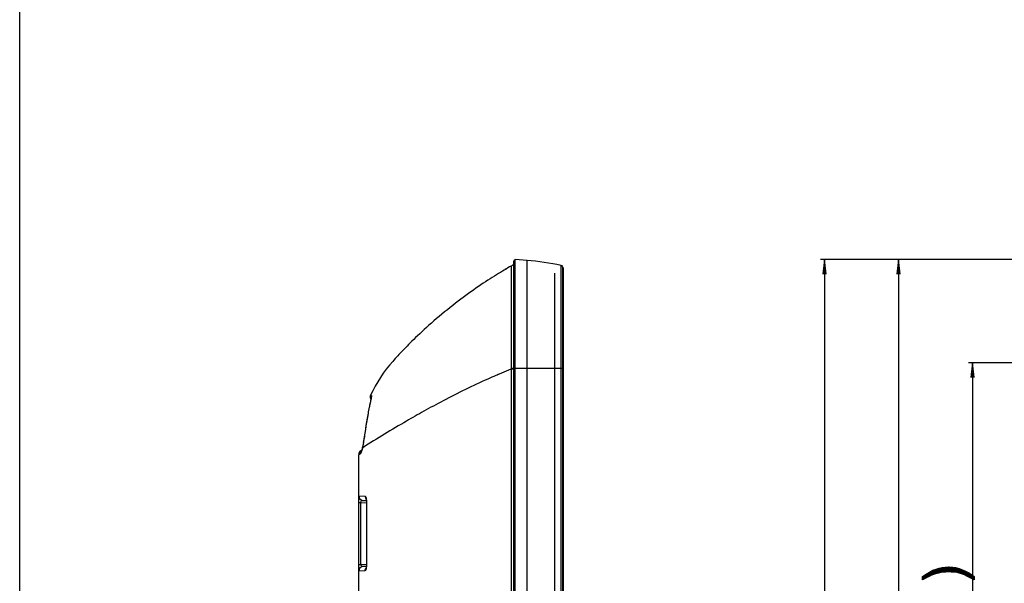
# Model space of a CAD drawing. Units: millimetres. Extents: x 0 to 1189, y 0 to 841.
# Drawn here: x 0 to 200, y 435 to 549 of the extents above; entities that cross this region are included whole.
import ezdxf

# ---------------------------------------------------------------- set-up
doc = ezdxf.new("R2010")
doc.units = ezdxf.units.MM
doc.header["$LTSCALE"] = 65.395
doc.layers.get('0').update_dxf_attribs({"linetype": 'CONTINUOUS'})
for name, color, linetype in [('6_ALL_SURFS', 7, 'CONTINUOUS'), ('7_ALL_FEATURES', 7, 'CONTINUOUS'), ('DEF_DRAFT_DIM', 7, 'CONTINUOUS')]:
    doc.layers.add(name, color=color, linetype=linetype)
doc.styles.add('TEXTSTYLE_2', font='ar_wgl__.ttf')
doc.dimstyles.new('DIMSTYLE_1', dxfattribs={"dimtxt": 8, "dimasz": 3, "dimexe": 0.8, "dimexo": 0.2, "dimgap": 2, "dimtad": 1, "dimdsep": 46, "dimtxsty": 'TEXTSTYLE_2', "dimblk": 'OPEN', "dimblk1": 'OPEN', "dimblk2": 'OPEN', "dimcen": 0.09, "dimazin": 2, "dimtp": 0.1, "dimtm": 0.1, "dimtfac": 1, "dimtdec": 0, "dimtofl": 0, "dimtmove": 0, "dimatfit": 3, "dimldrblk": 'OPEN', "dimfxl": 0, "dimtolj": 1, "dimarcsym": 0})

# ---------------------------------------------------------------- blocks, each defined once
blk = doc.blocks.new('_OPEN')
at = {"color": 0, "linetype": 'ByBlock'}
for p, q in [((0, 0), (-1, 0.117)), ((-1, -0.117), (0, 0)), ((-1, 0), (0, 0))]:
    blk.add_line(p, q, dxfattribs=at)
blk = doc.blocks.new('*D7')
at = {"layer": 'DEF_DRAFT_DIM', "color": 2, "linetype": 'Continuous'}
for p, q in [((229.92, 500.63), (177.3, 500.63)), ((178.1, 500.63), (178.1, 375.92)), ((178.1, 251.2), (178.1, 375.92)), ((229.92, 251.2), (177.3, 251.2))]:
    blk.add_line(p, q, dxfattribs=at)
at = {"layer": 'DEF_DRAFT_DIM', "color": 2, "linetype": 'Continuous', "xscale": 3, "yscale": 3, "zscale": 3}
for p, rotation in [((178.1, 500.63), 90), ((178.1, 251.2), 270)]:
    blk.add_blockref('_OPEN', p, dxfattribs=dict(at, rotation=rotation))
blk = doc.blocks.new('*D8')
at = {"layer": 'DEF_DRAFT_DIM', "color": 2, "linetype": 'Continuous'}
for p, q in [((229.92, 500.63), (162.3, 500.63)), ((163.1, 500.63), (163.1, 375.25)), ((163.1, 249.88), (163.1, 375.25)), ((384, 249.88), (162.3, 249.88))]:
    blk.add_line(p, q, dxfattribs=at)
at = {"layer": 'DEF_DRAFT_DIM', "color": 2, "linetype": 'Continuous', "xscale": 3, "yscale": 3, "zscale": 3}
for p, rotation in [((163.1, 500.63), 90), ((163.1, 249.88), 270)]:
    blk.add_blockref('_OPEN', p, dxfattribs=dict(at, rotation=rotation))
blk = doc.blocks.new('*D9')
at = {"layer": 'DEF_DRAFT_DIM', "color": 2, "linetype": 'Continuous'}
for p, q in [((229.56, 479.69), (192.3, 479.69)), ((193.1, 479.69), (193.1, 392.3)), ((193.1, 304.91), (193.1, 392.3)), ((229.56, 304.91), (192.3, 304.91))]:
    blk.add_line(p, q, dxfattribs=at)
at = {"layer": 'DEF_DRAFT_DIM', "color": 2, "linetype": 'Continuous', "xscale": 3, "yscale": 3, "zscale": 3}
for p, rotation in [((193.1, 479.69), 90), ((193.1, 304.91), 270)]:
    blk.add_blockref('_OPEN', p, dxfattribs=dict(at, rotation=rotation))

msp = doc.modelspace()

# ---------------------------------------------------------------- hatches: boundary and pattern name
at = {"layer": 'DEF_DRAFT_DIM', "linetype": 'Continuous'}
for points in [[(184.341, 436.434), (183.689, 436.908), (184.4, 437.323)], [(184.4, 437.323), (184.637, 436.611), (184.341, 436.434)], [(184.637, 436.611), (184.4, 437.323), (185.052, 437.678)], [(185.052, 437.678), (185.407, 436.908), (184.637, 436.611)], [(185.407, 436.908), (185.052, 437.678), (185.763, 437.915)], [(185.763, 437.915), (186.237, 437.086), (185.407, 436.908)], [(186.237, 437.086), (185.763, 437.915), (186.355, 438.093)], [(186.355, 438.093), (186.711, 437.204), (186.237, 437.086)], [(186.711, 437.204), (186.355, 438.093), (186.948, 438.271)], [(186.948, 438.271), (187.244, 437.323), (186.711, 437.204)], [(187.244, 437.323), (186.948, 438.271), (187.6, 438.33)], [(187.6, 438.33), (187.718, 437.323), (187.244, 437.323)], [(188.252, 437.382), (187.6, 438.33), (188.252, 438.389)], [(187.6, 438.33), (188.252, 437.382), (187.718, 437.323)], [(188.252, 438.389), (188.904, 437.323), (188.252, 437.382)], [(188.904, 437.323), (188.252, 438.389), (188.963, 438.33)], [(188.963, 438.33), (189.555, 437.263), (188.904, 437.323)], [(189.555, 437.263), (188.963, 438.33), (189.674, 438.211)], [(189.674, 438.211), (190.207, 437.145), (189.555, 437.263)], [(190.207, 437.145), (189.674, 438.211), (190.385, 438.034)], [(190.385, 438.034), (190.859, 436.967), (190.207, 437.145)], [(190.859, 436.967), (190.385, 438.034), (191.096, 437.797)], [(191.096, 437.797), (191.452, 436.73), (190.859, 436.967)], [(191.452, 436.73), (191.096, 437.797), (191.689, 437.5)], [(191.689, 437.5), (192.104, 436.434), (191.452, 436.73)], [(192.104, 436.434), (191.689, 437.5), (192.341, 437.145)], [(192.341, 437.145), (192.755, 436.078), (192.104, 436.434)], [(192.755, 436.078), (192.341, 437.145), (192.874, 436.789)], [(183.511, 436.019), (182.978, 436.434), (183.689, 436.908)], [(182.978, 436.434), (183.511, 436.019), (182.978, 435.723)], [(183.689, 436.908), (183.985, 436.256), (183.511, 436.019)], [(183.689, 436.908), (184.341, 436.434), (183.985, 436.256)], [(192.874, 436.789), (193.467, 435.723), (192.755, 436.078)], [(193.467, 435.723), (192.874, 436.789), (193.467, 436.434)]]:
    msp.add_hatch(color=2, dxfattribs=at).paths.add_polyline_path(points)

# ---------------------------------------------------------------- linework, layer by layer
at = {"color": 7, "linetype": 'Continuous'}
msp.add_line((0, 0), (0, 841), dxfattribs=at)
msp.add_line((0, 0), (0, 841), dxfattribs=at)
at = {"layer": '6_ALL_SURFS', "color": 7, "linetype": 'Continuous'}
msp.add_line((108.394, 497.866), (108.394, 253.966), dxfattribs=at)
at = {"layer": '7_ALL_FEATURES', "color": 7, "linetype": 'Continuous'}
for p, q in [((98.919, 498.887), (98.559, 498.675)), ((99.274, 499.094), (98.919, 498.887)), ((99.71, 499.346), (99.275, 499.094)), ((100.114, 251.536), (100.114, 500.296)), ((100.384, 251.2), (100.384, 500.633)), ((102.814, 500.42), (100.384, 500.633)), ((102.814, 251.413), (102.814, 500.42)), ((109.73, 498.23), (109.735, 499.42)), ((109.731, 498.595), (109.732, 498.876)), ((109.732, 499.085), (109.733, 499.233)), ((109.732, 498.876), (109.732, 499.085)), ((109.733, 499.332), (109.734, 499.395)), ((109.733, 499.233), (109.733, 499.332)), ((109.734, 499.395), (109.735, 499.42)), ((110.082, 499.064), (110.082, 499.087)), ((110.083, 498.784), (110.082, 499.087)), ((110.082, 499.087), (110.157, 498.785)), ((110.082, 498.917), (110.082, 499.064)), ((95.771, 496.964), (95.332, 496.684)), ((96.2, 497.236), (95.771, 496.964)), ((96.619, 497.498), (96.2, 497.236)), ((97.029, 497.751), (96.619, 497.498)), ((97.428, 497.996), (97.029, 497.751)), ((97.816, 498.231), (97.428, 497.996)), ((98.192, 498.457), (97.816, 498.231)), ((98.559, 498.675), (98.192, 498.457)), ((109.729, 497.058), (109.73, 497.721)), ((109.729, 496.199), (109.729, 497.058)), ((109.73, 498.229), (109.731, 498.595)), ((109.735, 478.606), (109.73, 498.23)), ((109.73, 497.721), (109.73, 498.229)), ((110.082, 478.602), (110.083, 498.598)), ((110.083, 498.019), (110.083, 498.784)), ((110.083, 497.016), (110.083, 498.019)), ((110.084, 494.211), (110.083, 497.016)), ((110.157, 498.624), (110.156, 496.796)), ((110.157, 498.785), (110.157, 498.624)), ((110.17, 498.676), (110.157, 498.785)), ((110.157, 498.624), (110.157, 478.603)), ((110.169, 495.267), (110.17, 498.289)), ((110.17, 498.579), (110.17, 498.676)), ((110.17, 498.289), (110.17, 498.579)), ((92.977, 495.123), (92.477, 494.779)), ((93.47, 495.458), (92.977, 495.123)), ((93.954, 495.782), (93.47, 495.458)), ((94.424, 496.093), (93.954, 495.782)), ((94.883, 496.394), (94.424, 496.093)), ((95.332, 496.684), (94.883, 496.394)), ((109.728, 495.119), (109.729, 496.199)), ((109.728, 493.824), (109.728, 495.119)), ((110.156, 496.796), (110.156, 495.948)), ((110.156, 495.948), (110.156, 494.897)), ((110.156, 494.897), (110.156, 493.678)), ((110.169, 494.084), (110.169, 495.267)), ((89.903, 492.938), (89.376, 492.546)), ((90.426, 493.322), (89.903, 492.938)), ((90.945, 493.698), (90.426, 493.322)), ((91.46, 494.066), (90.945, 493.698)), ((91.971, 494.427), (91.46, 494.066)), ((92.477, 494.779), (91.971, 494.427)), ((109.728, 492.366), (109.728, 493.824)), ((110.084, 492.905), (110.084, 494.211)), ((110.084, 491.467), (110.084, 492.905)), ((110.156, 493.678), (110.156, 492.317)), ((110.17, 486.186), (110.169, 494.084)), ((110.169, 491.278), (110.169, 493.169)), ((87.767, 491.314), (87.221, 490.884)), ((88.308, 491.734), (87.767, 491.314)), ((88.845, 492.144), (88.308, 491.734)), ((89.376, 492.546), (88.845, 492.144)), ((109.728, 490.779), (109.728, 492.366)), ((110.084, 489.921), (110.084, 491.467)), ((110.156, 492.317), (110.156, 490.86)), ((85.031, 489.097), (84.494, 488.642)), ((85.574, 489.55), (85.031, 489.097)), ((86.122, 490), (85.574, 489.55)), ((86.672, 490.445), (86.122, 490)), ((87.221, 490.884), (86.672, 490.445)), ((109.729, 489.096), (109.728, 490.779)), ((109.729, 487.451), (109.729, 489.096)), ((110.083, 488.33), (110.084, 489.921)), ((110.156, 490.86), (110.156, 489.384)), ((110.156, 489.384), (110.156, 485.385)), ((82.939, 487.288), (82.445, 486.846)), ((83.445, 487.736), (82.939, 487.288)), ((83.964, 488.188), (83.445, 487.736)), ((84.494, 488.642), (83.964, 488.188)), ((109.73, 485.938), (109.729, 487.451)), ((110.083, 486.811), (110.083, 488.33)), ((80.635, 485.171), (80.23, 484.783)), ((81.061, 485.572), (80.635, 485.171)), ((81.505, 485.987), (81.061, 485.572)), ((81.967, 486.412), (81.505, 485.987)), ((82.445, 486.846), (81.967, 486.412)), ((109.731, 484.563), (109.73, 485.938)), ((110.083, 485.421), (110.083, 486.811)), ((110.083, 484.158), (110.083, 485.421)), ((110.156, 485.385), (110.156, 484.256)), ((110.17, 484.325), (110.17, 486.192)), ((110.17, 485.901), (110.17, 486.186)), ((78.514, 483.088), (78.228, 482.796)), ((78.818, 483.395), (78.514, 483.088)), ((79.141, 483.717), (78.818, 483.395)), ((79.483, 484.056), (79.141, 483.717)), ((79.846, 484.411), (79.483, 484.056)), ((80.23, 484.783), (79.846, 484.411)), ((109.732, 483.328), (109.731, 484.563)), ((109.732, 482.205), (109.732, 483.328)), ((110.082, 478.602), (110.083, 483.017)), ((110.083, 483.017), (110.083, 484.158)), ((110.156, 484.256), (110.156, 483.21)), ((110.156, 483.21), (110.156, 482.229)), ((110.17, 482.403), (110.17, 484.325)), ((76.509, 480.98), (76.305, 480.757)), ((76.623, 481.104), (76.456, 480.922)), ((76.671, 481.156), (76.509, 480.98)), ((76.849, 481.348), (76.623, 481.104)), ((77.042, 481.554), (76.849, 481.348)), ((77.248, 481.775), (77.042, 481.554)), ((77.47, 482.009), (77.248, 481.775)), ((77.707, 482.257), (77.47, 482.009)), ((77.959, 482.519), (77.707, 482.257)), ((78.228, 482.796), (77.959, 482.519)), ((109.733, 481.163), (109.732, 482.205)), ((109.735, 478.606), (109.733, 481.163)), ((110.156, 482.229), (110.157, 478.603)), ((110.17, 478.604), (110.17, 482.403)), ((75.794, 480.194), (75.596, 479.976)), ((76.116, 480.549), (75.826, 480.229)), ((76.232, 480.677), (76.054, 480.481)), ((76.362, 480.82), (76.171, 480.61)), ((97.152, 477.388), (97, 477.323)), ((97.174, 477.382), (97.02, 477.318)), ((99.689, 478.619), (100.114, 478.613)), ((99.691, 273.271), (99.691, 478.438)), ((99.691, 478.438), (100.114, 478.438)), ((100.114, 478.606), (109.735, 478.606)), ((109.735, 273.226), (109.735, 478.606)), ((110.082, 478.602), (110.17, 478.604)), ((110.082, 273.226), (110.082, 478.602)), ((110.157, 478.603), (110.157, 272.447)), ((110.17, 478.604), (110.17, 273.226)), ((70.916, 471.11), (70.867, 470.878)), ((70.915, 471.106), (70.867, 470.873)), ((70.96, 471.323), (70.915, 471.106)), ((70.961, 471.327), (70.916, 471.11)), ((71.003, 471.525), (70.96, 471.323)), ((71.004, 471.528), (70.961, 471.327)), ((71.078, 471.881), (71.003, 471.525)), ((71.043, 471.712), (71.004, 471.528)), ((71.11, 472.033), (71.078, 471.881)), ((71.11, 472.03), (71.078, 471.878)), ((71.138, 472.169), (71.11, 472.033)), ((71.138, 472.167), (71.11, 472.03)), ((71.163, 472.289), (71.138, 472.167)), ((71.162, 472.287), (71.162, 472.287)), ((71.183, 472.392), (71.163, 472.289)), ((71.199, 472.479), (71.183, 472.392)), ((71.211, 472.55), (71.199, 472.479)), ((71.218, 472.602), (71.211, 472.55)), ((71.222, 472.635), (71.218, 472.602)), ((71.223, 472.644), (71.222, 472.635)), ((71.223, 472.643), (71.223, 472.644)), ((70.537, 469.166), (70.476, 468.828)), ((70.595, 469.486), (70.535, 469.16)), ((70.652, 469.787), (70.594, 469.48)), ((70.653, 469.793), (70.595, 469.486)), ((70.708, 470.081), (70.652, 469.787)), ((70.709, 470.086), (70.653, 469.793)), ((70.763, 470.36), (70.708, 470.081)), ((70.764, 470.365), (70.709, 470.086)), ((70.817, 470.629), (70.763, 470.36)), ((70.867, 470.873), (70.816, 470.624)), ((70.867, 470.878), (70.817, 470.629)), ((70.178, 467.024), (70.117, 466.63)), ((70.238, 467.403), (70.176, 467.016)), ((70.296, 467.767), (70.236, 467.396)), ((70.298, 467.775), (70.238, 467.403)), ((70.358, 468.138), (70.296, 467.767)), ((70.416, 468.484), (70.356, 468.13)), ((70.418, 468.491), (70.358, 468.138)), ((70.477, 468.834), (70.416, 468.484)), ((69.879, 465.054), (69.82, 464.661)), ((69.88, 465.063), (69.821, 464.67)), ((69.999, 465.854), (69.879, 465.054)), ((70.057, 466.24), (69.998, 465.845)), ((70.058, 466.248), (69.999, 465.854)), ((70.117, 466.63), (70.057, 466.24)), ((70.118, 466.639), (70.058, 466.248)), ((69.584, 463.188), (69.523, 462.852)), ((69.644, 463.538), (69.582, 463.18)), ((69.703, 463.904), (69.642, 463.53)), ((69.761, 464.273), (69.702, 463.895)), ((69.762, 464.282), (69.703, 463.904)), ((69.82, 464.661), (69.761, 464.273)), ((69.821, 464.67), (69.762, 464.282)), ((69.045, 461.271), (68.704, 461.077)), ((68.704, 329.615), (68.704, 461.077)), ((69.294, 461.937), (69.154, 461.856)), ((69.252, 461.831), (69.249, 461.826)), ((69.266, 461.862), (69.252, 461.831)), ((69.287, 461.919), (69.266, 461.862)), ((69.315, 461.999), (69.287, 461.919)), ((69.347, 462.102), (69.315, 461.999)), ((69.382, 462.226), (69.347, 462.102)), ((69.419, 462.372), (69.382, 462.226)), ((69.458, 462.537), (69.419, 462.372)), ((69.48, 462.637), (69.458, 462.537)), ((69.564, 462.506), (69.471, 462.447)), ((69.55, 462.497), (69.471, 462.447)), ((69.524, 462.855), (69.48, 462.636)), ((69.523, 462.852), (69.48, 462.636)), ((69.48, 462.636), (69.48, 462.637)), ((68.704, 452.73), (70.003, 452.663)), ((68.704, 451.414), (69.154, 451.414)), ((69.154, 438.839), (69.154, 451.414)), ((69.154, 451.414), (70.276, 451.355)), ((69.557, 451.832), (70.252, 451.795)), ((70.188, 452.157), (70.185, 452.164)), ((70.185, 452.164), (70.187, 452.156)), ((70.187, 452.156), (70.199, 452.117)), ((70.199, 452.117), (70.215, 452.047)), ((70.215, 452.047), (70.232, 451.95)), ((70.232, 451.95), (70.248, 451.828)), ((70.248, 451.828), (70.262, 451.684)), ((70.262, 451.684), (70.271, 451.522)), ((70.271, 451.522), (70.275, 451.332)), ((70.275, 451.332), (70.275, 438.921)), ((70.297, 451.332), (70.275, 451.332)), ((70.297, 451.332), (70.297, 438.921)), ((68.704, 438.839), (69.154, 438.839)), ((70.003, 437.589), (68.704, 437.522)), ((69.154, 438.839), (70.276, 438.898)), ((70.252, 438.457), (69.557, 438.421)), ((70.188, 438.097), (70.185, 438.089)), ((70.199, 438.137), (70.188, 438.097)), ((70.216, 438.209), (70.199, 438.137)), ((70.233, 438.308), (70.216, 438.209)), ((70.249, 438.432), (70.233, 438.308)), ((70.263, 438.578), (70.249, 438.432)), ((70.272, 438.743), (70.263, 438.578)), ((70.275, 438.921), (70.272, 438.743)), ((70.297, 438.921), (70.275, 438.921))]:
    msp.add_line(p, q, dxfattribs=at)
for centre, radius, start, end in [((149.459, 412.714), 99.9, 120.15507, 120.74231), ((100.61, 497.779), 1.806, 106.0043, 119.98174), ((100.606, 497.785), 1.8, 105.93165, 119.86774), ((100.384, 500.296), 0.27, 90, 180), ((97.392, 438.451), 62.206, 78.5558, 85), ((109.645, 498.979), 0.45, 13.9343, 78.55583), ((95.704, 461.956), 27, 138.12778, 155.59523), ((163.639, 321.486), 169.488, 113.3424, 113.92928), ((157.503, 335.696), 154.009, 113.13197, 113.34096), ((112.562, 478.707), 12.874, 180.3922, 181.19691), ((71.936, 472.74), 0.9, 155.59439, 210.37472), ((72.1, 472.712), 0.902, 182.58695, 188.80424), ((63.115, 474.149), 8.272, 349.30566, 349.50964), ((69.604, 461.077), 0.9, 120, 180), ((69.935, 461.28), 0.89, 139.47056, 144.22132), ((64.981, 463.139), 4.526, 342.04141, 342.86147), ((61.816, 464.044), 7.818, 345.28878, 345.40949), ((62.768, 463.974), 6.875, 348.68864, 349.6339), ((69.604, 452.73), 0.9, 180, 267), ((70.899, 452.651), 0.893, 216.67815, 218.67795), ((69.604, 437.522), 0.9, 93, 180), ((70.899, 437.602), 0.893, 141.3195, 143.32176)]:
    msp.add_arc(centre, radius, start, end, dxfattribs=at)
for points, knots in [([(99.689, 478.619), (99.68, 479.96), (99.663, 482.588), (99.65, 486.404), (99.644, 489.42), (99.642, 491.649), (99.642, 493.145), (99.644, 494.503), (99.647, 495.711), (99.651, 496.757), (99.656, 497.523), (99.662, 498.047), (99.666, 498.373), (99.671, 498.651), (99.676, 498.883), (99.683, 499.066), (99.688, 499.203), (99.698, 499.288), (99.7, 499.333), (99.707, 499.343)], [0, 0, 0, 0, 0.1940644, 0.3804638, 0.552268, 0.6306701, 0.7030765, 0.7688079, 0.8272528, 0.8778699, 0.9201901, 0.9381151, 0.9538247, 0.9672837, 0.9784636, 0.9873394, 0.9938883, 0.9981017, 1, 1, 1, 1]), ([(99.707, 499.343), (99.707, 499.344), (99.708, 499.345), (99.709, 499.345), (99.709, 499.345)], [0, 0, 0, 0, 0.5581106, 1, 1, 1, 1]), ([(99.691, 478.438), (99.477, 478.352), (98.627, 478.009), (97.782, 477.656), (97.152, 477.388)], [0, 0, 0, 0, 0.2522517, 1, 1, 1, 1]), ([(109.735, 478.606), (109.774, 478.606), (109.89, 478.605), (110.006, 478.604), (110.082, 478.602)], [0, 0, 0, 0, 0.343015, 1, 1, 1, 1]), ([(94.894, 476.406), (91.819, 475.041), (87.459, 472.893), (82.005, 469.95), (76.545, 466.847), (72.458, 464.349), (69.55, 462.497)], [0, 0, 0, 0, 0.3488361, 0.503507, 0.6425751, 1, 1, 1, 1]), ([(71.116, 473.112), (71.113, 473.105), (71.138, 473.106), (71.152, 473.097), (71.18, 473.092), (71.218, 473.08), (71.252, 473.071), (71.271, 473.066)], [0, 0, 0, 0, 0.1474011, 0.2380533, 0.3539379, 0.6383223, 1, 1, 1, 1]), ([(71.271, 473.066), (71.283, 473.063), (71.299, 473.016), (71.293, 472.938), (71.279, 472.804), (71.26, 472.702), (71.249, 472.643)], [0, 0, 0, 0, 0.0878092, 0.2758963, 0.5798371, 1, 1, 1, 1]), ([(71.244, 472.614), (71.194, 472.349), (71.055, 471.718), (70.828, 470.648), (70.579, 469.363), (70.255, 467.488), (69.978, 465.624), (69.75, 464.051), (69.621, 463.267), (69.562, 462.907), (69.531, 462.737)], [0, 0, 0, 0, 0.0807823, 0.19325, 0.3271193, 0.4725143, 0.762342, 0.8909934, 0.9480962, 1, 1, 1, 1]), ([(69.045, 461.271), (69.044, 461.318), (69.057, 461.505), (69.132, 461.687), (69.213, 461.8)], [0, 0, 0, 0, 0.2519154, 1, 1, 1, 1]), ([(69.287, 461.744), (69.251, 461.634), (69.199, 461.488), (69.111, 461.333), (69.067, 461.284), (69.045, 461.271)], [0, 0, 0, 0, 0.6435759, 0.856239, 1, 1, 1, 1]), ([(69.378, 462.059), (69.372, 462.036), (69.349, 461.951), (69.325, 461.867), (69.306, 461.806)], [0, 0, 0, 0, 0.2651953, 1, 1, 1, 1]), ([(69.471, 462.447), (69.463, 462.414), (69.436, 462.289), (69.406, 462.165), (69.382, 462.074)], [0, 0, 0, 0, 0.2646584, 1, 1, 1, 1]), ([(69.51, 462.625), (69.507, 462.61), (69.494, 462.55), (69.481, 462.491), (69.471, 462.447)], [0, 0, 0, 0, 0.2593452, 1, 1, 1, 1]), ([(69.154, 451.414), (69.148, 451.49), (69.172, 451.628), (69.319, 451.798), (69.47, 451.836), (69.557, 451.832)], [0, 0, 0, 0, 0.3509862, 0.601159, 1, 1, 1, 1]), ([(70.003, 452.663), (70.024, 452.662), (70.073, 452.63), (70.123, 452.544), (70.174, 452.414), (70.2, 452.31), (70.213, 452.251)], [0, 0, 0, 0, 0.1308666, 0.3321764, 0.6219084, 1, 1, 1, 1]), ([(70.003, 452.663), (70.003, 452.614), (70.018, 452.421), (70.096, 452.234), (70.183, 452.118)], [0, 0, 0, 0, 0.2522803, 1, 1, 1, 1]), ([(70.213, 452.251), (70.216, 452.236), (70.23, 452.169), (70.241, 452.101), (70.249, 452.05)], [0, 0, 0, 0, 0.235605, 1, 1, 1, 1]), ([(70.249, 452.05), (70.257, 451.995), (70.286, 451.757), (70.297, 451.516), (70.297, 451.332)], [0, 0, 0, 0, 0.2311497, 1, 1, 1, 1]), ([(69.557, 438.421), (69.47, 438.416), (69.319, 438.455), (69.172, 438.625), (69.148, 438.763), (69.154, 438.839)], [0, 0, 0, 0, 0.3988244, 0.6489634, 1, 1, 1, 1]), ([(70.003, 437.589), (70.003, 437.638), (70.018, 437.831), (70.096, 438.019), (70.183, 438.135)], [0, 0, 0, 0, 0.2522803, 1, 1, 1, 1]), ([(70.212, 438.001), (70.2, 437.942), (70.174, 437.838), (70.123, 437.708), (70.073, 437.622), (70.024, 437.59), (70.003, 437.589)], [0, 0, 0, 0, 0.3780866, 0.6678194, 0.8691245, 1, 1, 1, 1]), ([(70.249, 438.203), (70.246, 438.185), (70.236, 438.117), (70.223, 438.05), (70.212, 438.001)], [0, 0, 0, 0, 0.2639761, 1, 1, 1, 1]), ([(70.297, 438.921), (70.297, 438.858), (70.293, 438.618), (70.274, 438.378), (70.249, 438.203)], [0, 0, 0, 0, 0.2637879, 1, 1, 1, 1])]:
    msp.add_open_spline(points, degree=3, knots=knots, dxfattribs=at)
for points in [[(71.271, 473.066), (71.218, 472.943), (71.193, 472.805), (71.199, 472.671)], [(69.471, 462.447), (69.464, 462.51), (69.467, 462.574), (69.48, 462.636)]]:
    msp.add_open_spline(points, degree=3, dxfattribs=at)
at = {"layer": 'DEF_DRAFT_DIM', "color": 2, "linetype": 'Continuous'}
for p, q in [((183.689, 436.908), (184.4, 437.323)), ((184.4, 437.323), (184.341, 436.434)), ((184.341, 436.434), (184.4, 437.323)), ((184.4, 437.323), (185.052, 437.678)), ((184.4, 437.323), (184.637, 436.611)), ((184.637, 436.611), (184.4, 437.323)), ((185.052, 437.678), (184.637, 436.611)), ((184.637, 436.611), (185.052, 437.678)), ((185.052, 437.678), (185.763, 437.915)), ((185.407, 436.908), (185.052, 437.678)), ((185.052, 437.678), (185.407, 436.908)), ((185.763, 437.915), (185.407, 436.908)), ((185.407, 436.908), (185.763, 437.915)), ((186.237, 437.086), (185.407, 436.908)), ((185.763, 437.915), (186.355, 438.093)), ((186.237, 437.086), (185.763, 437.915)), ((185.763, 437.915), (186.237, 437.086)), ((186.355, 438.093), (186.237, 437.086)), ((186.237, 437.086), (186.355, 438.093)), ((186.711, 437.204), (186.237, 437.086)), ((186.355, 438.093), (186.948, 438.271)), ((186.355, 438.093), (186.711, 437.204)), ((186.711, 437.204), (186.355, 438.093)), ((186.948, 438.271), (186.711, 437.204)), ((186.711, 437.204), (186.948, 438.271)), ((187.244, 437.323), (186.711, 437.204)), ((186.948, 438.271), (187.6, 438.33)), ((186.948, 438.271), (187.244, 437.323)), ((187.244, 437.323), (186.948, 438.271)), ((187.6, 438.33), (187.244, 437.323)), ((187.244, 437.323), (187.6, 438.33)), ((187.718, 437.323), (187.244, 437.323)), ((187.6, 438.33), (188.252, 438.389)), ((188.252, 437.382), (187.6, 438.33)), ((187.6, 438.33), (187.718, 437.323)), ((187.718, 437.323), (187.6, 438.33)), ((187.6, 438.33), (188.252, 437.382)), ((188.252, 437.382), (187.718, 437.323)), ((188.252, 438.389), (188.252, 437.382)), ((188.252, 437.382), (188.252, 438.389)), ((188.252, 438.389), (188.904, 437.323)), ((188.904, 437.323), (188.252, 438.389)), ((188.252, 438.389), (188.963, 438.33)), ((188.904, 437.323), (188.252, 437.382)), ((188.963, 438.33), (188.904, 437.323)), ((188.904, 437.323), (188.963, 438.33)), ((189.555, 437.263), (188.904, 437.323)), ((188.963, 438.33), (189.555, 437.263)), ((189.555, 437.263), (188.963, 438.33)), ((188.963, 438.33), (189.674, 438.211)), ((189.674, 438.211), (189.555, 437.263)), ((189.555, 437.263), (189.674, 438.211)), ((190.207, 437.145), (189.555, 437.263)), ((189.674, 438.211), (190.207, 437.145)), ((190.207, 437.145), (189.674, 438.211)), ((189.674, 438.211), (190.385, 438.034)), ((190.385, 438.034), (190.207, 437.145)), ((190.207, 437.145), (190.385, 438.034)), ((190.859, 436.967), (190.207, 437.145)), ((190.385, 438.034), (190.859, 436.967)), ((190.859, 436.967), (190.385, 438.034)), ((190.385, 438.034), (191.096, 437.797)), ((191.096, 437.797), (190.859, 436.967)), ((190.859, 436.967), (191.096, 437.797)), ((191.096, 437.797), (191.452, 436.73)), ((191.452, 436.73), (191.096, 437.797)), ((191.096, 437.797), (191.689, 437.5)), ((191.689, 437.5), (191.452, 436.73)), ((191.452, 436.73), (191.689, 437.5)), ((191.689, 437.5), (192.104, 436.434)), ((192.104, 436.434), (191.689, 437.5)), ((191.689, 437.5), (192.341, 437.145)), ((192.341, 437.145), (192.104, 436.434)), ((192.104, 436.434), (192.341, 437.145)), ((192.755, 436.078), (192.341, 437.145)), ((192.341, 437.145), (192.874, 436.789)), ((192.341, 437.145), (192.755, 436.078)), ((182.978, 436.434), (183.689, 436.908)), ((182.978, 435.723), (182.978, 436.434)), ((182.978, 436.434), (183.511, 436.019)), ((183.511, 436.019), (182.978, 436.434)), ((183.511, 436.019), (182.978, 435.723)), ((183.689, 436.908), (183.511, 436.019)), ((183.511, 436.019), (183.689, 436.908)), ((183.985, 436.256), (183.511, 436.019)), ((184.341, 436.434), (183.689, 436.908)), ((183.689, 436.908), (183.985, 436.256)), ((183.985, 436.256), (183.689, 436.908)), ((183.689, 436.908), (184.341, 436.434)), ((184.341, 436.434), (183.985, 436.256)), ((184.637, 436.611), (184.341, 436.434)), ((185.407, 436.908), (184.637, 436.611)), ((191.452, 436.73), (190.859, 436.967)), ((192.104, 436.434), (191.452, 436.73)), ((192.755, 436.078), (192.104, 436.434)), ((192.874, 436.789), (192.755, 436.078)), ((192.755, 436.078), (192.874, 436.789)), ((193.467, 435.723), (192.755, 436.078)), ((193.467, 435.723), (192.874, 436.789)), ((192.874, 436.789), (193.467, 436.434)), ((192.874, 436.789), (193.467, 435.723)), ((193.467, 436.434), (193.467, 435.723))]:
    msp.add_line(p, q, dxfattribs=at)

# ---------------------------------------------------------------- dimensions: what is measured, and where the dimension line sits
for base, p1, p2, picture, middle in [((163.096, 249.877), (230.123, 500.633), (384.203, 249.877), '*D8', (163.096, 362.184)), ((178.096, 251.2), (230.123, 500.633), (230.123, 251.2), '*D7', (178.096, 341.448)), ((193.096, 304.906), (229.763, 479.686), (229.763, 304.906), '*D9', (193.096, 346.333))]:
    dim = msp.add_linear_dim(base=base, p1=p1, p2=p2, angle=270, text='  ', dimstyle='DIMSTYLE_1', dxfattribs=at)
    dim.commit()
    dim.dimension.update_dxf_attribs({"geometry": picture, "text_midpoint": middle, "dimtype": 160})

doc.saveas('drawing.dxf')
